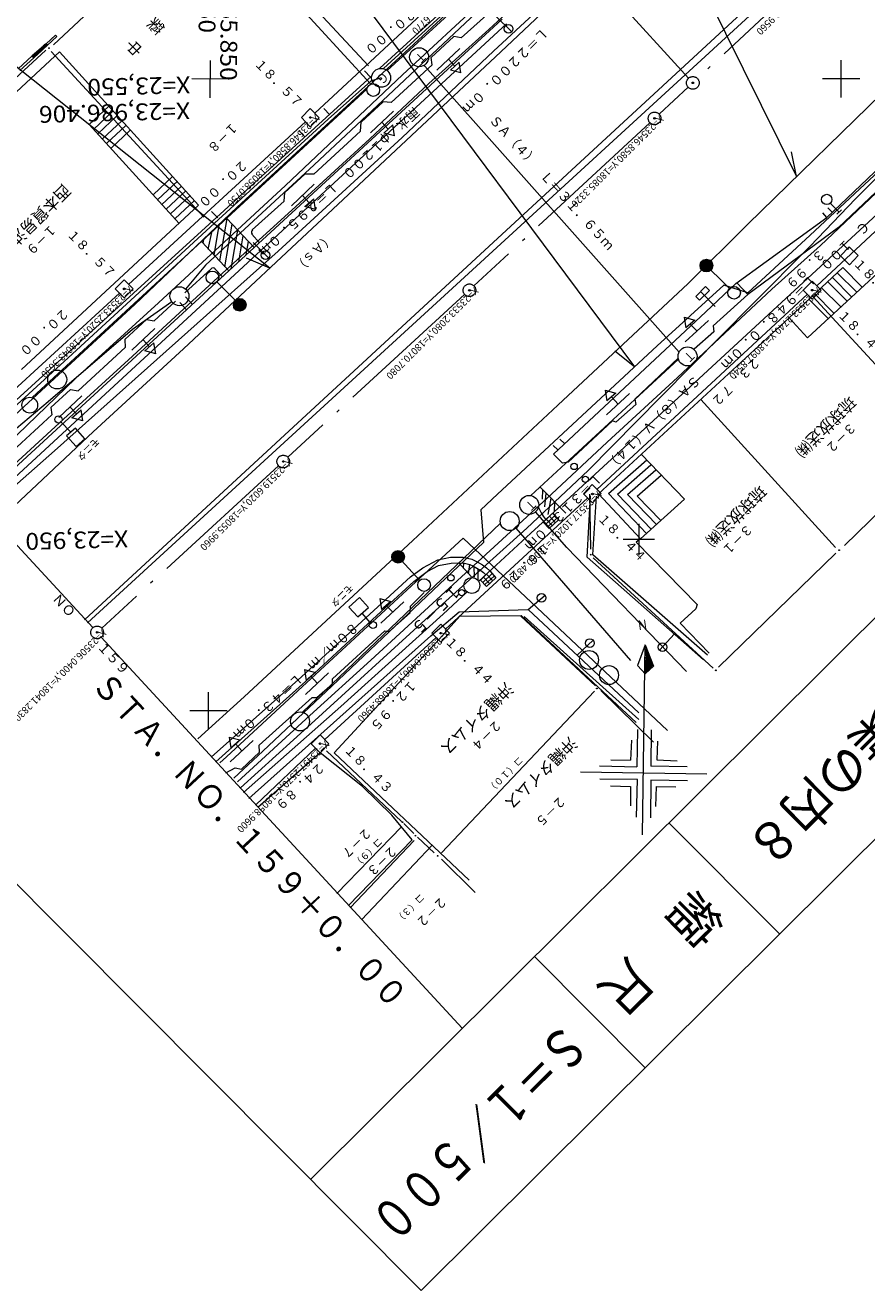
# Model space of a CAD drawing. Extents: x 17752 to 18049, y 23891 to 24187.
# Drawn here: x 17851 to 17918, y 23891 to 23991 of the extents above; entities that cross this region are included whole.
import ezdxf

# ---------------------------------------------------------------- set-up
doc = ezdxf.new("R2010")
doc.units = 0
doc.linetypes.add('long dashed dotted', pattern=[15.25, 12, -1.5, 0.25, -1.5])
for name, color, linetype, lineweight in [('\\M+587ED\\M+59698', 3, 'Continuous', 0), ('\\M+5A4BD\\M+5A4CE\\M+5CBFB', 136, 'Continuous', 0), ('\\M+5A5BF\\M+5A5A4\\M+5A5C8\\M+5A5EB', 6, 'Continuous', 0), ('道路平面図', 7, 'Continuous', 0)]:
    doc.layers.add(name, color=color, linetype=linetype, lineweight=lineweight)
doc.styles.add('\\M+5A3CD\\M+5A3D3 \\M+5A5B4\\M+5A5B7\\M+5A5C3\\M+5A5AF', font='MS Gothic.ttf')

msp = doc.modelspace()

# ---------------------------------------------------------------- linework, layer by layer
at = {"layer": '\\M+587ED\\M+59698', "linetype": 'Continuous', "lineweight": 13}
for p, q in [((18040.62, 24065.19), (17874.03, 23899.36)), ((18049.38, 24056.4), (17882.78, 23890.57)), ((17882.78, 23890.57), (17752.42, 24021.53)), ((17911.13, 23918.79), (17902.38, 23927.58)), ((17900.5, 23908.2), (17891.74, 23917))]:
    msp.add_line(p, q, dxfattribs=at)
at = {"layer": '\\M+5A4BD\\M+5A4CE\\M+5CBFB', "linetype": 'Continuous', "lineweight": 13}
for p, q in [((17884.51, 24035.1), (17912.48, 23978.72)), ((17862.57, 24013.49), (17899.66, 23963.66)), ((17870.8, 23971.46), (17843.04, 23993.51)), ((17912.48, 23978.72), (17912.08, 23980.68)), ((17870.8, 23971.46), (17868.96, 23972.26)), ((17899.66, 23963.66), (17898.09, 23964.9))]:
    msp.add_line(p, q, dxfattribs=at)
at = {"layer": '道路平面図', "linetype": 'Continuous', "lineweight": 13}
for p, q in [((17903.93, 23986.5), (17876.43, 24016.62)), ((17866.1, 23999.94), (17878.77, 23986.05)), ((17866.71, 24000.24), (17878.62, 23987.49)), ((17899.39, 23998.36), (17889.09, 23988.59)), ((17874.37, 23983.74), (17888.27, 23996.66)), ((17896.84, 23996.41), (17888.51, 23988.63)), ((17856.15, 23943.65), (17912.14, 23995.37)), ((17888.71, 23995.73), (17879.52, 23987.29)), ((17859.67, 23994.74), (17853.7, 23989.14)), ((17912.47, 23994.86), (17856.4, 23943.41)), ((17887.38, 23993.79), (17880.1, 23987.11)), ((17889.18, 23994.05), (17881.3, 23986.76)), ((17891.72, 23993.67), (17888.13, 23990.36)), ((17885.55, 23992.52), (17879.81, 23987.26)), ((17888.01, 23992.49), (17880.18, 23985.13)), ((17885.04, 23991.83), (17877.58, 23984.93)), ((17885.94, 23989.7), (17888.44, 23991.93)), ((17888.7, 23991.4), (17889.94, 23990.16)), ((17889.19, 23991.18), (17847.64, 23952.91)), ((17889.52, 23990.8), (17848.02, 23952.49)), ((17888.13, 23990.36), (17883.39, 23986.08)), ((17925.24, 23991.17), (17908.61, 23974.94)), ((17853.85, 23989.91), (17853.12, 23989.23)), ((17853.23, 23989.12), (17853.96, 23989.8)), ((17853.96, 23989.8), (17853.85, 23989.91)), ((17885.36, 23989.79), (17883.57, 23988.14)), ((17885.94, 23989.7), (17885.36, 23989.79)), ((17853.1, 23988.72), (17832.5, 23969.8)), ((17840.14, 23975.55), (17854.16, 23988.58)), ((17853.12, 23989.23), (17852.01, 23988.26)), ((17852.1, 23988.17), (17852.08, 23988.32)), ((17852.12, 23988.15), (17852.1, 23988.34)), ((17852.17, 23988.15), (17852.12, 23988.37)), ((17852.15, 23988.12), (17853.23, 23989.12)), ((17852.19, 23988.17), (17852.17, 23988.41)), ((17852.21, 23988.19), (17852.19, 23988.43)), ((17852.23, 23988.21), (17852.21, 23988.45)), ((17852.28, 23988.26), (17852.24, 23988.48)), ((17852.3, 23988.28), (17852.26, 23988.5)), ((17852.32, 23988.3), (17852.3, 23988.54)), ((17852.35, 23988.32), (17852.32, 23988.56)), ((17852.37, 23988.34), (17852.37, 23988.56)), ((17852.41, 23988.39), (17852.39, 23988.59)), ((17852.43, 23988.41), (17852.41, 23988.61)), ((17852.46, 23988.43), (17852.46, 23988.65)), ((17852.48, 23988.67), (17852.48, 23988.45)), ((17852.5, 23988.7), (17852.52, 23988.45)), ((17852.52, 23988.72), (17852.57, 23988.5)), ((17852.55, 23988.74), (17852.59, 23988.52)), ((17852.59, 23988.79), (17852.61, 23988.54)), ((17852.61, 23988.81), (17852.63, 23988.56)), ((17852.63, 23988.83), (17852.66, 23988.59)), ((17852.66, 23988.85), (17852.7, 23988.63)), ((17852.68, 23988.87), (17852.72, 23988.65)), ((17852.72, 23988.92), (17852.74, 23988.67)), ((17852.74, 23988.94), (17852.77, 23988.7)), ((17852.77, 23988.96), (17852.79, 23988.72)), ((17852.79, 23988.98), (17852.83, 23988.76)), ((17852.81, 23989.01), (17852.85, 23988.78)), ((17852.86, 23989.05), (17852.88, 23988.81)), ((17852.88, 23989.07), (17852.9, 23988.83)), ((17852.9, 23989.09), (17852.92, 23988.85)), ((17852.92, 23989.12), (17852.97, 23988.89)), ((17852.94, 23989.14), (17852.99, 23988.92)), ((17852.99, 23989.18), (17853.01, 23988.94)), ((17853.01, 23989.2), (17853.03, 23988.96)), ((17853.03, 23989.23), (17853.05, 23988.98)), ((17853.1, 23989.2), (17853.1, 23989.03)), ((17853.12, 23989.23), (17853.23, 23989.12)), ((17853.12, 23989.23), (17853.12, 23989.05)), ((17853.23, 23989.12), (17853.12, 23989.23)), ((17853.16, 23989.18), (17853.14, 23989.07)), ((17853.19, 23989.16), (17853.16, 23989.09)), ((17853.21, 23989.14), (17853.21, 23989.09)), ((17853.52, 23988.61), (17865.6, 23975.5)), ((17865.18, 23976.45), (17854.16, 23988.58)), ((17889.09, 23988.59), (17876.62, 23976.9)), ((17888.51, 23988.63), (17881.27, 23981.8)), ((17885.85, 23988.86), (17884.03, 23987.14)), ((17852.01, 23988.26), (17850.91, 23987.24)), ((17851.04, 23987.11), (17852.15, 23988.12)), ((17852.15, 23988.12), (17852.01, 23988.26)), ((17852.01, 23988.26), (17852.15, 23988.12)), ((17852.15, 23988.12), (17852.01, 23988.26)), ((17852.04, 23988.23), (17852.04, 23988.28)), ((17852.08, 23988.19), (17852.06, 23988.3)), ((17866.1, 23984.95), (17866.11, 23987.91)), ((17883.66, 23987.56), (17880.4, 23984.59)), ((17883.08, 23987.44), (17883.03, 23987.53)), ((17903.18, 23964.83), (17883.08, 23987.44)), ((17883.66, 23987.56), (17883.57, 23988.14)), ((17884.94, 23988), (17885.45, 23987.45)), ((17885.09, 23987.14), (17885.8, 23987.76)), ((17885.93, 23986.92), (17885.8, 23987.76)), ((17916, 23984.97), (17916.01, 23987.93)), ((17878.84, 23986.65), (17844.98, 23955.77)), ((17867.59, 23986.43), (17864.63, 23986.44)), ((17881.3, 23986.76), (17872.05, 23978)), ((17878.77, 23986.58), (17878.29, 23987.07)), ((17879.61, 23986.53), (17878.8, 23986.26)), ((17885.93, 23986.92), (17885.09, 23987.14)), ((17917.49, 23986.45), (17914.53, 23986.45)), ((17878.48, 23985.63), (17852.04, 23961.25)), ((17878.8, 23986.26), (17875.43, 23983.26)), ((17883.39, 23986.08), (17878.73, 23981.7)), ((17877.58, 23984.93), (17868.23, 23976.3)), ((17880.18, 23985.13), (17874.31, 23979.65)), ((17878.03, 23983.02), (17879.78, 23984.63)), ((17880.4, 23984.59), (17879.78, 23984.63)), ((17856.53, 23982.83), (17858.06, 23984.26)), ((17858.39, 23983.89), (17856.86, 23982.45)), ((17858.72, 23983.51), (17857.21, 23982.1)), ((17874.01, 23984.09), (17873.31, 23983.39)), ((17873.31, 23983.39), (17873.99, 23982.66)), ((17873.99, 23982.66), (17874.7, 23983.36)), ((17874.7, 23983.36), (17874.01, 23984.09)), ((17875.56, 23983.61), (17875.07, 23984.09)), ((17880.6, 23983.9), (17878.78, 23982.18)), ((17924.97, 23983.39), (17915.78, 23974.69)), ((17863.65, 23975.01), (17856.53, 23982.83)), ((17859.1, 23983.13), (17857.57, 23981.7)), ((17859.43, 23982.76), (17857.9, 23981.33)), ((17858.23, 23980.95), (17859.76, 23982.38)), ((17859.64, 23970.18), (17873.64, 23983.06)), ((17875.43, 23983.26), (17866.43, 23975.02)), ((17873.13, 23982.33), (17873.61, 23981.84)), ((17877.99, 23982.32), (17874.29, 23978.9)), ((17877.99, 23982.32), (17878.03, 23983.02)), ((17879.67, 23983.02), (17880.18, 23982.47)), ((17879.82, 23982.16), (17880.55, 23982.8)), ((17880.66, 23981.94), (17880.55, 23982.8)), ((17914.07, 23970.08), (17928.2, 23983.26)), ((17881.27, 23981.8), (17871.46, 23972.81)), ((17878.73, 23981.7), (17872.87, 23976.35)), ((17880.66, 23981.94), (17879.82, 23982.16)), ((17914.88, 23975.47), (17921.63, 23981.93)), ((17922.3, 23982.14), (17917.14, 23976.96)), ((17874.31, 23979.65), (17865.73, 23971.71)), ((17920.19, 23980.29), (17913.55, 23974.08)), ((17921.54, 23980.06), (17914.37, 23973.27)), ((17863.15, 23978.75), (17861.58, 23977.27)), ((17863.5, 23978.35), (17861.95, 23976.9)), ((17871.99, 23977.45), (17873.58, 23978.9)), ((17874.29, 23978.9), (17873.58, 23978.9)), ((17872.05, 23978), (17862.01, 23968.72)), ((17863.83, 23977.97), (17862.28, 23976.52)), ((17864.17, 23977.6), (17862.61, 23976.14)), ((17871.94, 23976.78), (17871.99, 23977.45)), ((17874.33, 23978.11), (17872.52, 23976.39)), ((17921, 23977.73), (17905.08, 23963.03)), ((17851.18, 23963.44), (17865.18, 23976.45)), ((17868.23, 23976.3), (17860.12, 23968.6)), ((17864.5, 23977.22), (17862.95, 23975.77)), ((17864.85, 23976.82), (17863.32, 23975.39)), ((17876.62, 23976.9), (17863.98, 23965.09)), ((17872.87, 23976.35), (17867.05, 23971.04)), ((17871.94, 23976.78), (17869.42, 23974.49)), ((17873.4, 23977.22), (17873.93, 23976.65)), ((17873.58, 23976.34), (17874.28, 23976.96)), ((17874.42, 23976.12), (17873.58, 23976.34)), ((17874.42, 23976.12), (17874.28, 23976.96)), ((17917.14, 23976.96), (17913.54, 23973.21)), ((17915.85, 23975.91), (17915.14, 23976.62)), ((17866.19, 23975.96), (17866.7, 23975.45)), ((17867.41, 23975.4), (17866.83, 23972.05)), ((17869.57, 23973.1), (17867.41, 23975.4)), ((17907.68, 23970.25), (17914.88, 23975.47)), ((17914.88, 23975.47), (17914.55, 23975.85)), ((17915.3, 23975.89), (17914.94, 23976.24)), ((17915.67, 23975.73), (17916.03, 23976.09)), ((17827.41, 23974.92), (17856.81, 23943.03)), ((17866.43, 23975.02), (17854.86, 23964.38)), ((17865.94, 23972.98), (17866.21, 23974.3)), ((17866.41, 23972.51), (17866.81, 23974.85)), ((17867.25, 23971.58), (17867.83, 23974.94)), ((17867.75, 23971.42), (17868.29, 23974.47)), ((17908.61, 23974.94), (17903.9, 23970.25)), ((17915.78, 23974.69), (17908.63, 23969.39)), ((17865.42, 23973.55), (17867.58, 23971.25)), ((17865.53, 23973.44), (17865.59, 23973.73)), ((17868.35, 23971.98), (17868.69, 23974.03)), ((17868.95, 23972.53), (17869.13, 23973.59)), ((17869.39, 23974.16), (17869.99, 23973.47)), ((17869.48, 23973.5), (17870.72, 23972.26)), ((17913.55, 23974.08), (17908.61, 23969.51)), ((17871.46, 23972.81), (17864.33, 23966.43)), ((17913.54, 23973.21), (17908.99, 23968.62)), ((17914.37, 23973.27), (17910.53, 23969.81)), ((17921.15, 23973.2), (17913.35, 23965.97)), ((17916.64, 23973.17), (17915.95, 23972.44)), ((17915.95, 23972.44), (17916.66, 23971.73)), ((17917.34, 23972.46), (17916.64, 23973.17)), ((17916.66, 23971.73), (17917.34, 23972.46)), ((17864.08, 23969.53), (17866.16, 23971.43)), ((17865.73, 23971.71), (17864.14, 23969.82)), ((17867.07, 23970.79), (17866.47, 23971.43)), ((17905.83, 23971.84), (17904.86, 23971.85)), ((17905.83, 23971.8), (17904.86, 23971.8)), ((17905.83, 23971.76), (17904.86, 23971.76)), ((17905.83, 23971.71), (17904.86, 23971.71)), ((17905.83, 23971.67), (17904.86, 23971.67)), ((17905.83, 23971.62), (17904.86, 23971.63)), ((17905.83, 23971.58), (17904.86, 23971.58)), ((17905.83, 23971.54), (17904.86, 23971.54)), ((17905.83, 23971.49), (17904.86, 23971.49)), ((17905.81, 23971.96), (17904.9, 23971.94)), ((17905.79, 23971.89), (17904.9, 23971.89)), ((17905.78, 23971.45), (17904.9, 23971.45)), ((17904.9, 23971.41), (17905.78, 23971.4)), ((17905.76, 23972), (17904.95, 23971.98)), ((17905.74, 23971.36), (17904.95, 23971.36)), ((17904.99, 23972.02), (17905.72, 23972.04)), ((17907.15, 23969.9), (17904.99, 23972.02)), ((17905.68, 23972.09), (17905.04, 23972.07)), ((17905.12, 23972.11), (17905.57, 23972.11)), ((17911.88, 23967.54), (17916.13, 23971.51)), ((17917.67, 23969.96), (17916.13, 23971.51)), ((17859.29, 23970.54), (17858.58, 23969.83)), ((17859.99, 23969.83), (17859.29, 23970.54)), ((17867.05, 23971.04), (17859.62, 23964.21)), ((17866.65, 23970.37), (17868.78, 23968.22)), ((17905.67, 23971.29), (17905.01, 23971.29)), ((17905.61, 23971.23), (17905.08, 23971.23)), ((17905.5, 23971.2), (17905.19, 23971.21)), ((17913.72, 23970.43), (17913.01, 23969.73)), ((17914.42, 23969.73), (17913.72, 23970.43)), ((17916.47, 23968.86), (17914.93, 23970.41)), ((17916.83, 23969.21), (17915.31, 23970.74)), ((17917.23, 23969.56), (17915.68, 23971.11)), ((17844.94, 23956.65), (17858.91, 23969.5)), ((17858.58, 23969.83), (17859.28, 23969.12)), ((17859.28, 23969.12), (17859.99, 23969.83)), ((17903.9, 23970.25), (17893.58, 23960.62)), ((17896.68, 23953.97), (17913.34, 23969.4)), ((17906.72, 23970.13), (17901.44, 23965.32)), ((17910.53, 23969.81), (17903.06, 23962.81)), ((17904.5, 23969.24), (17905.27, 23970.01)), ((17905.58, 23969.7), (17904.81, 23968.93)), ((17904.87, 23969.62), (17906.04, 23968.44)), ((17905.27, 23970.01), (17905.58, 23969.7)), ((17905.31, 23968.02), (17907.68, 23970.25)), ((17908.63, 23969.39), (17905.89, 23966.92)), ((17908.61, 23969.51), (17906.72, 23970.13)), ((17908.63, 23969.39), (17907.77, 23970.29)), ((17913.01, 23969.73), (17913.71, 23969.02)), ((17913.71, 23969.02), (17914.42, 23969.73)), ((17915.43, 23967.91), (17913.91, 23969.44)), ((17915.97, 23968.4), (17914.44, 23969.92)), ((17860.12, 23968.6), (17852.75, 23961.8)), ((17862.01, 23968.72), (17855.44, 23962.74)), ((17863.05, 23968.81), (17859.95, 23966.61)), ((17861.67, 23967.31), (17863.35, 23968.85)), ((17864.23, 23968.18), (17863.7, 23968.76)), ((17864.7, 23968.6), (17864.15, 23969.2)), ((17867.92, 23968.6), (17868.92, 23968.62)), ((17867.92, 23968.55), (17868.92, 23968.57)), ((17867.92, 23968.51), (17868.92, 23968.53)), ((17867.92, 23968.46), (17868.92, 23968.48)), ((17867.92, 23968.42), (17868.92, 23968.44)), ((17867.92, 23968.37), (17868.92, 23968.39)), ((17867.95, 23968.75), (17868.92, 23968.75)), ((17867.95, 23968.71), (17868.92, 23968.7)), ((17867.95, 23968.66), (17868.92, 23968.66)), ((17868.87, 23968.84), (17867.97, 23968.86)), ((17867.97, 23968.33), (17868.87, 23968.35)), ((17867.97, 23968.29), (17868.87, 23968.31)), ((17867.99, 23968.79), (17868.87, 23968.79)), ((17868.01, 23968.9), (17868.83, 23968.88)), ((17868.08, 23968.97), (17868.76, 23968.95)), ((17868.15, 23969.04), (17868.7, 23969.01)), ((17868.28, 23969.04), (17868.59, 23969.04)), ((17908.99, 23968.62), (17901.73, 23961.29)), ((17904.81, 23968.93), (17904.5, 23969.24)), ((17914.99, 23967.47), (17913.45, 23969.02)), ((17924.34, 23957.73), (17913.76, 23969.24)), ((17861.05, 23967.4), (17859.34, 23965.83)), ((17861.05, 23967.4), (17861.67, 23967.31)), ((17868.01, 23968.24), (17868.83, 23968.26)), ((17868.78, 23968.22), (17868.06, 23968.2)), ((17868.1, 23968.15), (17868.74, 23968.17)), ((17868.65, 23968.13), (17868.19, 23968.11)), ((17893.24, 23956.76), (17905.31, 23968.02)), ((17911.88, 23967.54), (17896.82, 23953.61)), ((17903.59, 23967.59), (17903.72, 23966.74)), ((17903.59, 23967.59), (17904.43, 23967.36)), ((17903.67, 23965.64), (17905.51, 23967.34)), ((17904.43, 23967.36), (17903.72, 23966.74)), ((17913.35, 23965.97), (17911.88, 23967.54)), ((17859.95, 23966.61), (17853.27, 23960.89)), ((17864.33, 23966.43), (17853.78, 23957.03)), ((17861.71, 23966.69), (17859.89, 23964.97)), ((17904.6, 23966.48), (17904.07, 23967.05)), ((17905.93, 23966.43), (17904.38, 23965.06)), ((17905.89, 23966.92), (17905.93, 23966.43)), ((17859.34, 23965.83), (17859.36, 23965.19)), ((17860.78, 23965.81), (17861.29, 23965.25)), ((17860.93, 23964.94), (17861.64, 23965.56)), ((17861.79, 23964.7), (17861.64, 23965.56)), ((17901.44, 23965.32), (17888.82, 23953.59)), ((17854.86, 23964.38), (17849.1, 23959.11)), ((17855.66, 23961.77), (17859.36, 23965.19)), ((17863.98, 23965.09), (17856.83, 23958.51)), ((17861.79, 23964.7), (17860.93, 23964.94)), ((17903.12, 23964.34), (17899.68, 23961.1)), ((17859.62, 23964.21), (17854.5, 23959.51)), ((17891.46, 23953.48), (17903.1, 23964.24)), ((17903.1, 23964.24), (17903.14, 23964.25)), ((17855.44, 23962.74), (17846.52, 23954.2)), ((17905.08, 23963.03), (17893.9, 23952.74)), ((17903.06, 23962.81), (17897.5, 23957.71)), ((17852.75, 23961.8), (17847.88, 23957.32)), ((17855.05, 23961.86), (17853.5, 23960.45)), ((17855.93, 23961.37), (17854.11, 23959.66)), ((17855.05, 23961.86), (17855.66, 23961.77)), ((17901.73, 23961.29), (17896, 23955.47)), ((17897.34, 23961.81), (17897.47, 23960.97)), ((17897.34, 23961.81), (17898.18, 23961.59)), ((17897.43, 23959.86), (17899.27, 23961.56)), ((17898.18, 23961.59), (17897.47, 23960.97)), ((17853.27, 23960.89), (17847.55, 23956.08)), ((17853.5, 23960.45), (17853.56, 23959.86)), ((17855, 23960.49), (17855.51, 23959.94)), ((17893.58, 23960.62), (17882.11, 23949.93)), ((17898.36, 23960.7), (17897.83, 23961.28)), ((17899.75, 23960.68), (17898.18, 23959.29)), ((17899.68, 23961.1), (17899.75, 23960.68)), ((17915.55, 23949.37), (17904.9, 23961.09)), ((17854.5, 23959.51), (17848.58, 23954.11)), ((17849.44, 23956.06), (17853.56, 23959.86)), ((17855.08, 23958.5), (17854.29, 23959.3)), ((17855.15, 23959.63), (17855.88, 23960.27)), ((17856.01, 23959.39), (17855.15, 23959.63)), ((17856.01, 23959.39), (17855.88, 23960.27)), ((17897.91, 23959.38), (17894.41, 23956.11)), ((17898.18, 23959.29), (17897.91, 23959.38)), ((17856.83, 23958.51), (17849.27, 23951.42)), ((17855.44, 23958.81), (17854.73, 23958.2)), ((17856.19, 23957.97), (17855.44, 23958.81)), ((17854.73, 23958.2), (17855.48, 23957.35)), ((17855.48, 23957.35), (17856.19, 23957.97)), ((17897.5, 23957.71), (17893.1, 23953.6)), ((17893.58, 23957.09), (17893.22, 23957.44)), ((17894.13, 23957.6), (17893.75, 23957.93)), ((17924.25, 23957.33), (17916.28, 23949.52)), ((17853.78, 23957.03), (17848.45, 23952.32)), ((17893.97, 23956.03), (17893.24, 23956.76)), ((17897.59, 23953.63), (17900.62, 23956.3)), ((17903.6, 23953.18), (17900.2, 23956.72)), ((17896, 23955.47), (17891.13, 23950.9)), ((17894.41, 23956.11), (17893.97, 23956.03)), ((17898.3, 23953.59), (17900.95, 23955.92)), ((17899.11, 23953.56), (17901.35, 23955.52)), ((17896.31, 23954.34), (17895.62, 23953.61)), ((17897.01, 23953.63), (17896.31, 23954.34)), ((17899.87, 23953.43), (17901.77, 23955.1)), ((17884.7, 23942.92), (17895.95, 23953.28)), ((17888.82, 23953.59), (17887.49, 23952.35)), ((17893.1, 23953.6), (17888.55, 23949.41)), ((17892.22, 23954.11), (17894.23, 23952.09)), ((17892.37, 23953.2), (17892.4, 23953.93)), ((17892.55, 23952.58), (17892.66, 23953.67)), ((17895.62, 23953.61), (17896.33, 23952.91)), ((17895.9, 23948.6), (17896.17, 23953.46)), ((17896.19, 23949.24), (17896.13, 23953.59)), ((17896.33, 23952.91), (17897.01, 23953.63)), ((17896.36, 23948.8), (17896.64, 23953.44)), ((17896.82, 23953.61), (17900.14, 23950.05)), ((17897.59, 23953.63), (17900.61, 23950.47)), ((17898.3, 23953.59), (17900.99, 23950.8)), ((17899.11, 23953.56), (17901.41, 23951.17)), ((17899.87, 23953.43), (17901.74, 23951.5)), ((17887.49, 23952.35), (17887.72, 23949.77)), ((17893.9, 23952.74), (17891.46, 23950.49)), ((17892.06, 23952.54), (17892.28, 23952.1)), ((17892.83, 23951.99), (17893.06, 23953.27)), ((17893.32, 23953), (17893.3, 23952.18)), ((17900.14, 23950.05), (17903.6, 23953.18)), ((17889.05, 23951.29), (17873.4, 23936.33)), ((17894.3, 23949.36), (17891.83, 23952.18)), ((17892.28, 23952.1), (17892.44, 23951.85)), ((17893.3, 23952.18), (17892.44, 23951.37)), ((17892.44, 23951.85), (17892.66, 23951.54)), ((17892.44, 23951.37), (17892.9, 23950.86)), ((17892.44, 23951.37), (17892.9, 23950.86)), ((17892.61, 23951.19), (17893.36, 23951.9)), ((17892.68, 23951.61), (17893.14, 23951.1)), ((17892.79, 23951.01), (17893.52, 23951.7)), ((17892.9, 23950.86), (17893.65, 23951.56)), ((17892.92, 23951.85), (17893.41, 23951.32)), ((17893.17, 23952.1), (17893.65, 23951.56)), ((17891.13, 23950.9), (17883.39, 23943.91)), ((17891.46, 23950.49), (17887.34, 23946.7)), ((17890.27, 23950.9), (17899.34, 23940.43)), ((17900, 23951.25), (17900, 23948.75)), ((17882.11, 23949.93), (17868.78, 23937.55)), ((17887.72, 23949.77), (17875.74, 23938.42)), ((17886.11, 23950.11), (17875.85, 23940.63)), ((17888.55, 23949.41), (17882.72, 23944.07)), ((17902.27, 23934.89), (17886.11, 23950.11)), ((17903.77, 23939.56), (17894.3, 23949.36)), ((17901.25, 23950), (17898.75, 23950)), ((17900.14, 23950.05), (17899.79, 23949.78)), ((17899.79, 23949.78), (17904.6, 23944.87)), ((17881.45, 23948.5), (17880.47, 23948.55)), ((17881.45, 23948.45), (17880.47, 23948.5)), ((17881.47, 23948.79), (17880.5, 23948.83)), ((17881.47, 23948.74), (17880.5, 23948.79)), ((17881.47, 23948.7), (17880.5, 23948.74)), ((17881.47, 23948.65), (17880.5, 23948.7)), ((17881.47, 23948.61), (17880.5, 23948.66)), ((17881.47, 23948.56), (17880.5, 23948.61)), ((17881.45, 23948.54), (17880.5, 23948.57)), ((17881.4, 23948.41), (17880.5, 23948.43)), ((17880.5, 23948.39), (17881.38, 23948.34)), ((17881.42, 23948.87), (17880.54, 23948.92)), ((17881.42, 23948.83), (17880.54, 23948.88)), ((17881.33, 23948.3), (17880.54, 23948.35)), ((17881.38, 23948.92), (17880.58, 23948.96)), ((17881.27, 23948.23), (17880.61, 23948.28)), ((17880.63, 23949.01), (17881.34, 23948.96)), ((17882.68, 23946.77), (17880.63, 23949.01)), ((17881.29, 23949.01), (17880.67, 23949.05)), ((17880.76, 23949.1), (17881.2, 23949.05)), ((17882.92, 23947.77), (17884.1, 23948.4)), ((17884.1, 23948.4), (17885.09, 23948.6)), ((17885.09, 23948.6), (17886.11, 23948.6)), ((17886.11, 23948.6), (17886.79, 23948.44)), ((17886.79, 23948.44), (17887.21, 23948.24)), ((17905.12, 23940.49), (17895.9, 23948.6)), ((17905.43, 23940.84), (17896.36, 23948.8)), ((17905.87, 23939.82), (17896.38, 23948.55)), ((17915.57, 23948.91), (17906.29, 23939.89)), ((17881.2, 23948.17), (17880.67, 23948.21)), ((17881.11, 23948.17), (17880.78, 23948.19)), ((17881.93, 23947.04), (17882.92, 23947.77)), ((17882.19, 23946.68), (17883.26, 23947.48)), ((17883.26, 23947.48), (17884.16, 23947.94)), ((17884.16, 23947.94), (17885.16, 23948.14)), ((17885.16, 23948.14), (17886.11, 23948.16)), ((17886.77, 23947.05), (17885.75, 23948.16)), ((17886.11, 23948.16), (17886.64, 23948.02)), ((17886.13, 23947.74), (17886.15, 23948.16)), ((17886.53, 23947.29), (17886.64, 23948.02)), ((17886.64, 23948.02), (17886.86, 23947.93)), ((17886.86, 23947.93), (17887.5, 23947.56)), ((17886.99, 23947.01), (17886.97, 23947.87)), ((17887.21, 23948.24), (17887.63, 23948)), ((17887.3, 23946.78), (17887.3, 23947.67)), ((17887.47, 23946.78), (17888.21, 23947.51)), ((17887.5, 23947.56), (17887.7, 23947.4)), ((17887.63, 23948), (17887.96, 23947.75)), ((17887.65, 23946.61), (17888.4, 23947.31)), ((17887.7, 23947.4), (17887.9, 23947.2)), ((17887.96, 23947.75), (17888.21, 23947.51)), ((17888.21, 23947.51), (17888.69, 23946.98)), ((17879.67, 23944.97), (17881.93, 23947.04)), ((17879.96, 23944.63), (17882.19, 23946.68)), ((17887.47, 23946.78), (17887.94, 23946.27)), ((17887.47, 23946.78), (17887.94, 23946.27)), ((17887.72, 23947.03), (17888.18, 23946.52)), ((17887.83, 23946.43), (17888.56, 23947.11)), ((17887.94, 23946.27), (17888.69, 23946.98)), ((17887.96, 23947.27), (17888.45, 23946.74)), ((17877.9, 23945.41), (17877.06, 23944.66)), ((17878.61, 23944.62), (17877.9, 23945.41)), ((17879.52, 23945.34), (17879.65, 23944.46)), ((17879.52, 23945.34), (17880.38, 23945.1)), ((17881.95, 23944.72), (17883.03, 23945.8)), ((17886.41, 23945.86), (17884.51, 23944.09)), ((17891.25, 23944.45), (17892.58, 23945.6)), ((17873.31, 23939.13), (17879.67, 23944.97)), ((17873.62, 23938.77), (17879.96, 23944.63)), ((17877.06, 23944.66), (17877.77, 23943.87)), ((17877.77, 23943.87), (17878.61, 23944.62)), ((17879.58, 23943.38), (17881.42, 23945.07)), ((17880.38, 23945.1), (17879.65, 23944.46)), ((17880.53, 23944.24), (17880.02, 23944.79)), ((17881.9, 23944.19), (17881.95, 23944.72)), ((17883.55, 23942.39), (17885.79, 23944.27)), ((17885.79, 23944.27), (17891.25, 23944.45)), ((17891.25, 23944.45), (17900, 23936.28)), ((17904.51, 23944.51), (17903.27, 23943.37)), ((17904.6, 23944.87), (17904.51, 23944.51)), ((17883.39, 23943.91), (17874.08, 23935.41)), ((17884.51, 23944.09), (17876.42, 23936.8)), ((17878.76, 23943.44), (17878.12, 23944.18)), ((17882.72, 23944.07), (17878.8, 23940.45)), ((17880.26, 23942.73), (17881.9, 23944.19)), ((17884.33, 23943.3), (17883.62, 23942.59)), ((17884.22, 23942.13), (17885.85, 23943.94)), ((17885.03, 23942.59), (17884.33, 23943.3)), ((17885.85, 23943.94), (17890.69, 23943.99)), ((17896.58, 23938.43), (17890.67, 23943.93)), ((17890.69, 23943.99), (17899.78, 23935.53)), ((17900, 23935.75), (17890.94, 23943.92)), ((17903.27, 23943.37), (17905.56, 23941.02)), ((17886.02, 23911.34), (17857.48, 23942.28)), ((17869.16, 23929.52), (17883.55, 23942.39)), ((17875.77, 23938.97), (17879.91, 23942.78)), ((17879.91, 23942.78), (17880.26, 23942.73)), ((17883.62, 23942.59), (17884.33, 23941.88)), ((17884.33, 23941.88), (17885.03, 23942.59)), ((17902.82, 23942.53), (17901.63, 23941.25)), ((17875.16, 23934.17), (17883.97, 23942.24)), ((17875.89, 23933.13), (17884.22, 23942.13)), ((17895.11, 23940.84), (17896.39, 23942.03)), ((17900.5, 23941.67), (17899.88, 23940.04)), ((17900.29, 23926.64), (17900.5, 23941.67)), ((17900.5, 23941.67), (17901.16, 23939.99)), ((17901.07, 23939.86), (17900.52, 23941.29)), ((17901.09, 23939.97), (17900.57, 23941.47)), ((17875.85, 23940.63), (17867.39, 23932.81)), ((17878.8, 23940.45), (17873.97, 23936.08)), ((17901, 23939.84), (17900.5, 23941.14)), ((17900.83, 23939.66), (17900.5, 23940.48)), ((17900.81, 23939.59), (17900.5, 23940.34)), ((17900.94, 23939.81), (17900.54, 23940.92)), ((17900.87, 23939.75), (17900.54, 23940.7)), ((17873.56, 23939.72), (17873.69, 23938.84)), ((17873.56, 23939.72), (17874.42, 23939.48)), ((17873.62, 23937.75), (17875.46, 23939.45)), ((17874.42, 23939.48), (17873.69, 23938.84)), ((17899.88, 23940.04), (17900.52, 23939.35)), ((17900.74, 23939.57), (17900.5, 23940.17)), ((17900.67, 23939.5), (17900.5, 23939.95)), ((17900.61, 23939.48), (17900.5, 23939.77)), ((17900.56, 23939.44), (17900.5, 23939.64)), ((17901.16, 23939.99), (17900.52, 23939.39)), ((17866.18, 23932.78), (17873.31, 23939.13)), ((17866.54, 23932.42), (17873.62, 23938.77)), ((17875.74, 23938.42), (17870.25, 23933.26)), ((17874.57, 23938.61), (17874.07, 23939.17)), ((17874.53, 23937.51), (17875.77, 23938.57)), ((17875.77, 23938.57), (17875.77, 23938.97)), ((17868.78, 23937.55), (17865.11, 23934.22)), ((17865.95, 23934.97), (17865.95, 23937.93)), ((17869.96, 23933.72), (17874.15, 23937.49)), ((17874.15, 23937.49), (17874.53, 23937.51)), ((17896.49, 23937.99), (17884.38, 23925.22)), ((17901.17, 23933.96), (17897, 23938.05)), ((17867.43, 23936.44), (17864.47, 23936.45)), ((17876.42, 23936.8), (17868.74, 23929.99)), ((17873.97, 23936.08), (17868.24, 23930.82)), ((17874.08, 23935.41), (17868.49, 23930.34)), ((17867.6, 23934.37), (17867.73, 23933.53)), ((17867.6, 23934.37), (17868.44, 23934.14)), ((17874.78, 23934.55), (17874.07, 23933.84)), ((17875.49, 23933.84), (17874.78, 23934.55)), ((17899.89, 23934.98), (17899.84, 23932.01)), ((17900.97, 23934.95), (17900.94, 23932.06)), ((17867.66, 23932.4), (17869.5, 23934.1)), ((17868.44, 23934.14), (17867.73, 23933.53)), ((17870.25, 23933.26), (17867.97, 23931.12)), ((17868.62, 23933.26), (17868.09, 23933.83)), ((17869.71, 23929.01), (17874.43, 23933.49)), ((17869.99, 23933.17), (17869.96, 23933.72)), ((17874.07, 23933.84), (17874.78, 23933.13)), ((17874.78, 23933.13), (17875.49, 23933.84)), ((17881.22, 23927.68), (17875.29, 23933.29)), ((17899.42, 23934.12), (17899.35, 23932.55)), ((17901.48, 23934.04), (17901.41, 23932.56)), ((17867.39, 23932.81), (17866.86, 23932.32)), ((17868.57, 23931.84), (17869.99, 23933.17)), ((17874.8, 23933.11), (17869.86, 23928.81)), ((17878.13, 23930.47), (17874.8, 23933.11)), ((17886.58, 23923.05), (17875.89, 23933.13)), ((17897.78, 23932.57), (17899.35, 23932.55)), ((17901.41, 23932.56), (17903.02, 23932.49)), ((17867.33, 23931.54), (17868.08, 23931.93)), ((17868.08, 23931.93), (17868.57, 23931.84)), ((17895.39, 23931.61), (17905.38, 23931.45)), ((17896.9, 23932.09), (17899.84, 23932.01)), ((17903.82, 23932.01), (17900.94, 23932.06)), ((17880.45, 23928.19), (17878.13, 23930.47)), ((17899.88, 23931), (17896.92, 23931.05)), ((17897.76, 23930.52), (17899.35, 23930.47)), ((17899.35, 23930.47), (17899.34, 23928.92)), ((17899.81, 23928.02), (17899.88, 23931)), ((17900.94, 23930.95), (17900.91, 23927.97)), ((17903.84, 23930.92), (17900.94, 23930.95)), ((17901.38, 23930.46), (17901.33, 23928.87)), ((17901.38, 23930.46), (17902.93, 23930.42)), ((17881.22, 23927.28), (17876.12, 23921.99)), ((17882.08, 23926.24), (17880.45, 23928.19)), ((17882.19, 23926.75), (17881.42, 23927.53)), ((17883.82, 23925.2), (17882.48, 23926.46)), ((17877.03, 23921.04), (17882.08, 23926.24)), ((17882.23, 23926.18), (17877.16, 23920.86)), ((17883.65, 23925.82), (17878.06, 23919.91)), ((17887.06, 23922.08), (17884.4, 23924.71))]:
    msp.add_line(p, q, dxfattribs=at)
at = {"layer": '道路平面図', "linetype": 'long dashed dotted', "lineweight": 13}
for p, q in [((17915.52, 23996.62), (17904.63, 23986.47)), ((17903.9, 23985.79), (17901.64, 23983.68)), ((17900.88, 23982.97), (17886.95, 23970.08)), ((17886.22, 23969.39), (17872.23, 23956.52)), ((17871.5, 23955.84), (17857.52, 23942.99))]:
    msp.add_line(p, q, dxfattribs=at)
at = {"layer": '道路平面図', "linetype": 'Continuous', "lineweight": 13}
for centre, radius in [((17889.7, 23990.4), 0.344), ((17853.34, 23988.87), 0.0313), ((17882.62, 23988.16), 0.75), ((17879.61, 23986.53), 0.75), ((17878.99, 23985.56), 0.5), ((17904.27, 23986.13), 0.0625), ((17874.01, 23983.39), 0.0625), ((17901.24, 23983.32), 0.0625), ((17914.86, 23976.91), 0.406), ((17870.47, 23972.5), 0.344), ((17905.34, 23971.67), 0.5), ((17866.27, 23970.74), 0.5), ((17859.29, 23969.83), 0.0625), ((17863.66, 23969.25), 0.75), ((17886.6, 23969.72), 0.0625), ((17907.53, 23969.52), 0.5), ((17913.71, 23969.73), 0.0625), ((17868.43, 23968.57), 0.5), ((17903.85, 23964.49), 0.75), ((17853.99, 23962.66), 0.75), ((17851.82, 23960.63), 0.625), ((17854.09, 23959.5), 0.281), ((17871.87, 23956.17), 0.0625), ((17894.88, 23955.78), 0.25), ((17895.76, 23954.76), 0.25), ((17891.33, 23952.74), 0.75), ((17896.33, 23953.61), 0.0625), ((17889.78, 23951.46), 0.75), ((17880.96, 23948.63), 0.5), ((17896.19, 23948.8), 0.0313), ((17915.85, 23949.15), 0.0313), ((17883.01, 23946.4), 0.5), ((17885.13, 23946.97), 0.25), ((17886.79, 23946.36), 0.625), ((17885.99, 23945.79), 0.25), ((17892.31, 23945.38), 0.344), ((17878.96, 23943.24), 0.281), ((17857.15, 23942.65), 0.0625), ((17884.33, 23942.59), 0.0625), ((17896.13, 23941.81), 0.344), ((17901.87, 23941.49), 0.344), ((17896.06, 23940.47), 0.75), ((17897.64, 23939.27), 0.75), ((17906.09, 23939.65), 0.0313), ((17896.67, 23938.21), 0.0313), ((17873.2, 23935.61), 0.75), ((17874.78, 23933.84), 0.0625), ((17881.31, 23927.64), 0.0313), ((17882.32, 23926.57), 0.0313), ((17884.09, 23924.98), 0.0313)]:
    msp.add_circle(centre, radius, dxfattribs=at)
at = {"layer": '道路平面図', "linetype": 'long dashed dotted', "lineweight": 13}
for centre in [(17904.27, 23986.13), (17901.24, 23983.32), (17886.6, 23969.72), (17871.87, 23956.17), (17857.15, 23942.65)]:
    msp.add_circle(centre, 0.5, dxfattribs=at)
at = {"layer": '道路平面図', "linetype": 'Continuous', "lineweight": 13}
for centre, radius, start, end in [((17869.64, 23974.32), 0.281, 138.8676, 213.2676), ((17866.32, 23971.27), 0.219, 43.4676, 136.2676)]:
    msp.add_arc(centre, radius, start, end, dxfattribs=at)

# ---------------------------------------------------------------- texts
at = {"layer": '\\M+5A5BF\\M+5A5A4\\M+5A5C8\\M+5A5EB', "linetype": 'Continuous', "lineweight": 13, "style": '\\M+5A3CD\\M+5A3D3 \\M+5A5B4\\M+5A5B7\\M+5A5C3\\M+5A5AF'}
for s, width, p in [('１１葉の内８', 0.927083, (17924.64, 23942.22)), ('縮\u3000尺', 0.916667, (17904.71, 23922.39)), ('Ｓ＝１／５００', 0.760714, (17894.19, 23911.92))]:
    msp.add_text(s, height=3.048, rotation=224.8676, dxfattribs=dict(at, width=width)).set_placement(p)
at = {"layer": '道路平面図', "linetype": 'Continuous', "lineweight": 13, "style": '\\M+5A3CD\\M+5A3D3 \\M+5A5B4\\M+5A5B7\\M+5A5C3\\M+5A5AF'}
for s, height, rotation, width, p in [('Y=18,050', 1.334, 269.3676, 1.07, (17865.26, 23998.14)), ('Y=17,865.850', 1.3335, 269.3676, 1.073333, (17867, 23998.18)), ('ＣＩＰ\u3000Ｃ\u3000１４\u3000\u3000Ｌ＝２２００．０ｍ', 0.762, 224.8676, 0.965996, (17899.5, 23997.62)), ('X=23560.5310,Y=18072.6770', 0.5563, 224.8676, 1, (17889.01, 23997.29)), ('X=23560.5530,Y=18099.9560', 0.5563, 224.8676, 1, (17916.26, 23997.24)), ('建\u3000築\u3000中', 0.953, 224.8676, 0.945152, (17863.63, 23993.15)), ('２０．００', 0.738, 220.1676, 0.975641, (17882.01, 23992.02)), ('Ｔ', 0.738, 224.8676, 0.858839, (17882.79, 23988.7)), ('１８．５７', 0.738, 314.8676, 0.975641, (17869.53, 23987.61)), ('X=23,550', 1.334, 181.4676, 1.07, (17864.5, 23986.65)), ('Ｇ', 0.738, 224.8676, 0.858839, (17879.78, 23987.07)), ('X=23,986.406', 1.3335, 181.4676, 1.073333, (17864.49, 23984.6)), ('X=23546.8580,Y=18058.0750', 0.5563, 224.8676, 1, (17874.4, 23983.66)), ('雨水\u3000φ１２００\u3000Ｌ＝２９５．０ｍ', 0.762, 222.6207, 0.96512, (17882.21, 23984.25)), ('ＳＡ（４）\u3000Ｌ＝３１．６５ｍ', 0.762, 312.4264, 0.963337, (17888.11, 23983.17)), ('X=23546.8580,Y=18085.3320', 0.5563, 224.8676, 1, (17901.62, 23983.6)), ('１－８', 0.738, 224.8676, 0.956174, (17867.86, 23983.06)), ('２０．００', 0.738, 223.5676, 0.975641, (17868.65, 23980.09)), ('西本貿易沖縄㈱', 0.953, 224.8676, 0.953234, (17854.49, 23978.19)), ('ＣＩＰ\u3000Ｃ\u3000１００\u3000Ｌ＝９４８．０．０ｍ', 0.762, 224.8676, 0.966368, (17920.67, 23978.09)), ('１－９', 0.738, 224.8676, 0.956174, (17853.5, 23974.98)), ('１８．５７', 0.738, 314.8676, 0.975641, (17854.71, 23974.1)), ('（Ａｓ）', 0.738, 224.8676, 0.968341, (17875.42, 23974.31)), ('３．９９', 0.738, 224.8676, 0.968341, (17914.31, 23973.03)), ('１８．４２', 0.738, 314.8676, 0.975641, (17916.92, 23971.81)), ('X=23533.2520,Y=18043.3630', 0.5563, 224.8676, 1, (17859.67, 23970.11)), ('X=23533.2080,Y=18070.7080', 0.5563, 224.8676, 1, (17886.98, 23970)), ('X=23533.2740,Y=18097.8540', 0.5563, 224.8676, 1, (17914.1, 23970)), ('２０．００', 0.738, 223.5676, 0.975641, (17854.5, 23968.34)), ('１８．４４', 0.738, 314.8676, 0.975641, (17915.69, 23967.73)), ('Ｔ', 0.738, 224.8676, 0.858839, (17904.04, 23965.05)), ('２３．７２', 0.738, 224.8676, 0.975641, (17909.17, 23964.46)), ('ＳＡ（８）Ｖ（１４）\u3000Ｌ＝３１３．０ｍ', 0.762, 224.8676, 0.965996, (17904.43, 23963.04)), ('琉球放送㈱', 0.953, 224.8676, 0.945152, (17916.62, 23961.41)), ('３－２', 0.738, 224.8676, 0.956174, (17916.76, 23959.32)), ('モニタ', 0.572, 224.8676, 0.926293, (17857.02, 23958.11)), ('X=23519.6020,Y=18055.9960', 0.5563, 224.8676, 1, (17872.26, 23956.44)), ('X=23517.1020,Y=18080.4870', 0.5563, 224.8676, 1, (17896.71, 23953.89)), ('琉球放送㈱', 0.953, 224.8676, 0.945152, (17909.53, 23954.35)), ('Ｔ', 0.738, 224.8676, 0.858839, (17891.5, 23953.28)), ('１８．４４', 0.738, 314.8676, 0.975641, (17896.69, 23951.64)), ('X=23,950', 1.333, 181.5676, 1.07, (17859.59, 23950.73)), ('３－１', 0.738, 224.8676, 0.956174, (17908.58, 23951.27)), ('１６．２９', 0.738, 222.3676, 0.975641, (17892.48, 23949.71)), ('モニタ', 0.572, 224.8676, 0.926293, (17877.1, 23946.53)), ('１５－５', 0.953, 224.8676, 0.93808, (17885.38, 23946.5)), ('ＮＯ\u3000\u3000\u3000１５９', 0.762, 313.1676, 1, (17853.55, 23945.29)), ('８０ｍ／ｍ\u3000Ｌ＝４３．０ｍ', 0.762, 222.6182, 0.96256, (17877.42, 23943.5)), ('Ｎ', 0.762, 7.9676, 0.832, (17899.91, 23942.81)), ('X=23506.0400,Y=18041.2830', 0.5563, 224.8676, 1, (17857.53, 23942.93)), ('X=23506.0400,Y=18068.4960', 0.5563, 224.8676, 1, (17884.71, 23942.87)), ('１８．４４', 0.738, 314.8676, 0.975641, (17884.61, 23941.9)), ('ＳＴＡ．ＮＯ．１５９＋０．００', 1.905, 312.8676, 0.9, (17856.62, 23938.44)), ('１２．９５', 0.738, 228.3676, 0.975641, (17881.96, 23938.93)), ('沖縄タイムス', 0.953, 224.8676, 0.949867, (17889.49, 23938.77)), ('２－４', 0.738, 224.8676, 0.956174, (17888.72, 23935.78)), ('沖縄タイムス', 0.953, 224.8676, 0.949867, (17894.54, 23934.45)), ('X=23497.2570,Y=18058.9600', 0.5563, 224.8676, 1, (17875.17, 23934.12)), ('１８．４３', 0.738, 314.8676, 0.975641, (17876.65, 23933.32)), ('コ（１０）', 0.548, 224.8676, 0.986246, (17890.55, 23932.89)), ('２４．８９', 0.738, 223.4676, 0.975641, (17874.74, 23932.41)), ('２－５', 0.738, 224.8676, 0.956174, (17893.79, 23929.76)), ('２－７', 0.738, 224.8676, 0.956174, (17878.43, 23927.25)), ('コ（９）', 0.548, 224.8676, 0.978866, (17879.42, 23926.44)), ('２－３', 0.738, 224.8676, 0.956174, (17880.46, 23925.83)), ('コ（３）', 0.548, 224.8676, 0.978866, (17882.74, 23922.03)), ('２－２', 0.738, 224.8676, 0.956174, (17884.38, 23921.8))]:
    msp.add_text(s, height=height, rotation=rotation, dxfattribs=dict(at, width=width)).set_placement(p)

doc.saveas('drawing.dxf')
